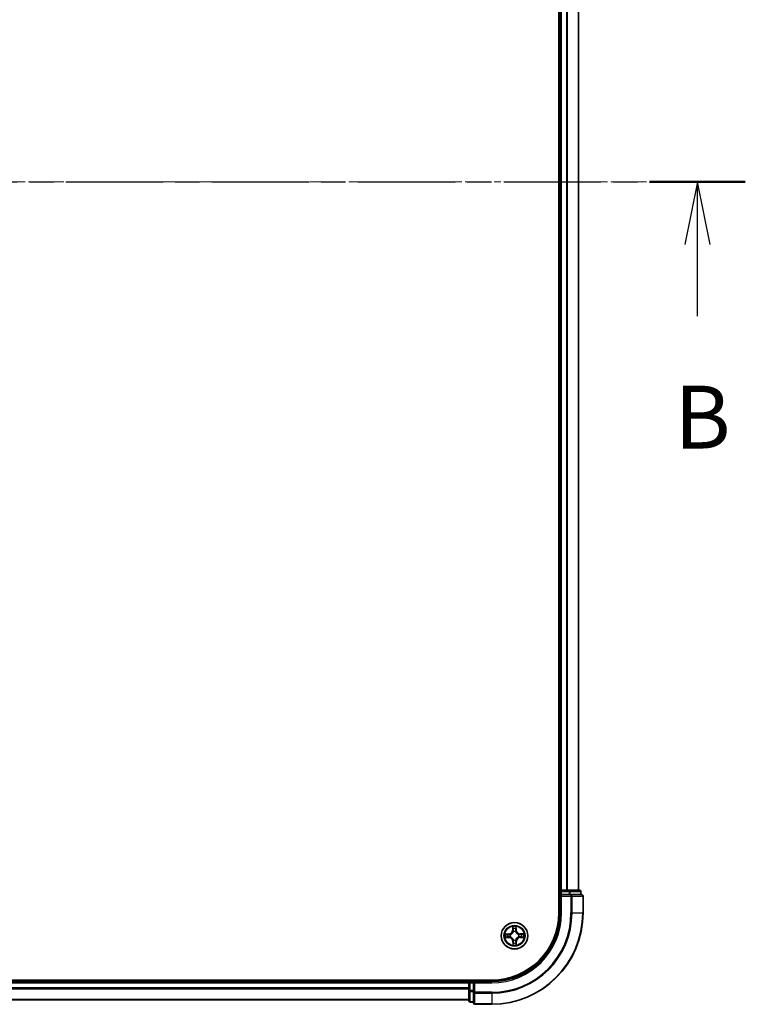
# Model space of a CAD drawing. Units: millimetres. Extents: x 0 to 7674, y 0 to 1546.
# Drawn here: x 1133 to 1292, y 771 to 987 of the extents above; entities that cross this region are included whole.
import ezdxf

# ---------------------------------------------------------------- set-up
doc = ezdxf.new("R2010")
doc.units = ezdxf.units.MM
doc.linetypes.add('CHAIN', pattern=[0.3543, 0.2362, -0.0295, 0.0591, -0.0295])
doc.layers.add('Centerline (ISO)', color=7, linetype='Continuous', lineweight=18, true_color=0x80ffff)
for name, color, linetype, lineweight in [('Section Line (ISO)', 7, 'CHAIN', 25), ('Visible (ISO)', 7, 'Continuous', 35), ('Visible Narrow (ISO)', 7, 'Continuous', 25)]:
    doc.layers.add(name, color=color, linetype=linetype, lineweight=lineweight)
doc.styles.add('Note Text (TK)', font='MS PGothic.ttf')

# ---------------------------------------------------------------- blocks, each defined once
blk = doc.blocks.new('2dTransSection58')
at = {"layer": 'Section Line (ISO)', "linetype": 'CHAIN', "ltscale": 16.394417}
blk.add_line((121.137, 180.946), (212.074, 180.946), dxfattribs=at)
at = {"layer": 'Section Line (ISO)', "linetype": 'Continuous', "lineweight": 50}
blk.add_line((208.265, 180.946), (212.074, 180.946), dxfattribs=at)
at = {"layer": 'Section Line (ISO)', "linetype": 'Continuous'}
for p, q in [((210.17, 180.946), (209.67, 178.446)), ((210.17, 178.446), (210.17, 180.946)), ((210.67, 178.446), (210.17, 180.946)), ((210.17, 175.596), (210.17, 178.446))]:
    blk.add_line(p, q, dxfattribs=at)
at = {"layer": 'Section Line (ISO)', "insert": (209.25, 169.552), "char_height": 2.5, "attachment_point": 7, "style": 'Note Text (TK)'}
blk.add_mtext('B', dxfattribs=at)

msp = doc.modelspace()

# ---------------------------------------------------------------- linework, layer by layer
at = {"layer": 'Centerline (ISO)', "linetype": 'CHAIN', "ltscale": 23.990969}
msp.add_line((1279.00406, 951.20407), (806.33094, 951.20407), dxfattribs=at)
at = {"layer": 'Visible (ISO)'}
for p, q in [((1251.33534, 1111.20407), (1251.33534, 791.20407)), ((1251.63534, 1106.20407), (1251.63534, 796.20407)), ((1255.63534, 796.20407), (1255.63534, 1106.20407)), ((1251.63534, 796.20407), (1251.33534, 796.20407)), ((1251.93534, 796.20407), (1251.63534, 796.20407)), ((1251.63534, 795.90407), (1251.63534, 795.20407)), ((1251.63534, 795.20407), (1251.63534, 791.20407)), ((1251.63534, 795.20407), (1251.93534, 794.90407)), ((1251.93534, 795.20407), (1251.63534, 795.20407)), ((1252.99483, 796.20407), (1251.93534, 796.20407)), ((1251.93534, 795.20407), (1253.59397, 795.20407)), ((1253.21843, 796.20407), (1252.99483, 796.20407)), ((1253.59397, 796.20407), (1253.21843, 796.20407)), ((1255.83534, 796.20407), (1253.59397, 796.20407)), ((1253.99483, 795.20407), (1253.59397, 795.20407)), ((1256.33534, 795.20407), (1253.99483, 795.20407)), ((1256.13534, 795.20407), (1256.13534, 795.90407)), ((1256.63534, 791.20407), (1256.63534, 794.90407)), ((1236.63534, 776.50407), (846.63534, 776.50407)), ((1231.63534, 776.20407), (851.63534, 776.20407)), ((1231.63534, 776.50407), (1231.63534, 776.20407)), ((1231.63534, 776.20407), (1231.63534, 775.90407)), ((1231.63534, 775.90407), (1231.63534, 774.84458)), ((1232.63534, 776.20407), (1231.93534, 776.20407)), ((1232.93534, 775.90407), (1232.63534, 776.20407)), ((1236.63534, 776.20407), (1232.63534, 776.20407)), ((1232.63534, 776.20407), (1232.63534, 775.90407)), ((1232.63534, 774.24544), (1232.63534, 775.90407)), ((1231.63534, 774.84458), (1231.63534, 774.62098)), ((1231.63534, 774.62098), (1231.63534, 774.24544)), ((1231.63534, 774.24544), (1231.63534, 772.00407)), ((1232.63534, 774.24544), (1232.63534, 773.84458)), ((1232.63534, 773.84458), (1232.63534, 771.50407)), ((851.63534, 772.20407), (1231.63534, 772.20407)), ((1231.93534, 771.70407), (1232.63534, 771.70407)), ((1232.93534, 771.20407), (1236.63534, 771.20407))]:
    msp.add_line(p, q, dxfattribs=at)
msp.add_circle((1241.63534, 786.20407), 2.9, dxfattribs=at)
for centre, radius, start, end in [((1251.93534, 795.90407), 0.3, 90, 180), ((1255.83534, 795.90407), 0.3, 0, 90), ((1256.33534, 794.90407), 0.3, 0, 90), ((1236.63534, 791.20407), 15, 270, 0), ((1236.63534, 791.20407), 20, 270, 0), ((1236.63534, 791.20407), 14.7, 270, 0), ((1231.93534, 775.90407), 0.3, 90, 180), ((1231.93534, 772.00407), 0.3, 180, 270), ((1232.93534, 771.50407), 0.3, 180, 270)]:
    msp.add_arc(centre, radius, start, end, dxfattribs=at)
at = {"layer": 'Visible Narrow (ISO)'}
for p, q in [((1251.93534, 796.20407), (1251.93534, 1106.20407)), ((1252.99483, 1106.20407), (1252.99483, 796.20407)), ((1253.22529, 796.20407), (1253.22529, 1106.20407)), ((1255.56581, 1106.20407), (1255.56581, 796.20407)), ((1251.33534, 795.90407), (1251.63534, 795.90407)), ((1251.93534, 795.90407), (1251.63534, 795.90407)), ((1251.93534, 796.20407), (1251.93534, 795.90407)), ((1251.93534, 795.90407), (1253.59397, 795.90407)), ((1251.93534, 795.20407), (1251.93534, 795.90407)), ((1253.59397, 796.20407), (1253.59397, 795.90407)), ((1253.82444, 795.90407), (1253.59397, 795.90407)), ((1253.59397, 795.90407), (1253.59397, 795.20407)), ((1253.82444, 795.90407), (1256.06581, 795.90407)), ((1253.82444, 795.20407), (1253.82444, 795.90407)), ((1253.99483, 795.20407), (1253.99483, 794.90407)), ((1256.13534, 795.90407), (1256.06581, 795.90407)), ((1256.06581, 795.90407), (1256.06581, 795.20407)), ((1251.93534, 791.20407), (1251.93534, 794.90407)), ((1251.93534, 794.90407), (1253.99483, 794.90407)), ((1254.22529, 794.90407), (1253.99483, 794.90407)), ((1253.99483, 794.90407), (1253.99483, 791.20407)), ((1254.22529, 794.90407), (1256.56581, 794.90407)), ((1254.22529, 791.20407), (1254.22529, 794.90407)), ((1256.63534, 794.90407), (1256.56581, 794.90407)), ((1256.56581, 794.90407), (1256.56581, 791.20407)), ((1251.93534, 791.20407), (1251.63534, 791.20407)), ((1254.22529, 791.20407), (1253.99483, 791.20407)), ((1254.22529, 791.20407), (1256.56581, 791.20407)), ((1256.56581, 791.20407), (1256.63534, 791.20407)), ((1240.38754, 786.59369), (1239.60822, 786.57104)), ((1239.89906, 786.52966), (1240.38899, 786.5439)), ((1240.38899, 786.5439), (1240.38754, 786.59369)), ((1240.38899, 786.5439), (1240.3911, 786.47128)), ((1241.22147, 788.22213), (1241.2169, 787.4425)), ((1241.26671, 787.44221), (1241.2169, 787.4425)), ((1241.26671, 787.44221), (1241.26958, 787.93233)), ((1241.26671, 787.44221), (1241.33935, 787.44179)), ((1241.38363, 787.11751), (1241.37797, 787.13806)), ((1241.87099, 787.14377), (1241.8658, 787.1231)), ((1241.97516, 787.45042), (1241.90255, 787.44831)), ((1241.96093, 787.94035), (1241.97516, 787.45042)), ((1241.97516, 787.45042), (1242.02495, 787.45187)), ((1242.02495, 787.45187), (1242.00231, 788.23119)), ((1242.87348, 786.5727), (1242.87305, 786.50006)), ((1242.87348, 786.5727), (1242.87377, 786.62251)), ((1242.87348, 786.5727), (1243.3636, 786.56983)), ((1243.6534, 786.61794), (1242.87377, 786.62251)), ((1239.61728, 785.7902), (1240.39691, 785.78564)), ((1240.3972, 785.83544), (1239.90708, 785.83832)), ((1240.3972, 785.83544), (1240.39691, 785.78564)), ((1240.3972, 785.83544), (1240.39763, 785.90809)), ((1240.69564, 786.43972), (1240.71631, 786.43454)), ((1240.7219, 785.95236), (1240.70135, 785.9467)), ((1241.29551, 784.95772), (1241.24573, 784.95627)), ((1241.24573, 784.95627), (1241.26837, 784.17696)), ((1241.29551, 784.95772), (1241.36813, 784.95983)), ((1241.30975, 784.4678), (1241.29551, 784.95772)), ((1241.39969, 785.26437), (1241.40488, 785.28504)), ((1241.88705, 785.29063), (1241.89271, 785.27009)), ((1242.00397, 784.96593), (1241.93133, 784.96636)), ((1242.00397, 784.96593), (1242.0011, 784.47581)), ((1242.00397, 784.96593), (1242.05378, 784.96564)), ((1242.04921, 784.18601), (1242.05378, 784.96564)), ((1242.54878, 786.45578), (1242.56933, 786.46144)), ((1242.57504, 785.96842), (1242.55437, 785.97361)), ((1242.88169, 785.86425), (1242.87958, 785.93686)), ((1243.37162, 785.87848), (1242.88169, 785.86425)), ((1242.88169, 785.86425), (1242.88314, 785.81446)), ((1242.88314, 785.81446), (1243.66245, 785.8371)), ((851.63534, 775.90407), (1231.63534, 775.90407)), ((1231.93534, 775.90407), (1231.63534, 775.90407)), ((1231.93534, 776.20407), (1231.93534, 776.50407)), ((1231.93534, 776.20407), (1231.93534, 775.90407)), ((1231.93534, 774.24544), (1231.93534, 775.90407)), ((1231.93534, 775.90407), (1232.63534, 775.90407)), ((1232.93534, 775.90407), (1236.63534, 775.90407)), ((1232.93534, 773.84458), (1232.93534, 775.90407)), ((1236.63534, 775.90407), (1236.63534, 776.20407)), ((1231.63534, 774.84458), (851.63534, 774.84458)), ((851.63534, 774.61412), (1231.63534, 774.61412)), ((1231.93534, 774.24544), (1231.63534, 774.24544)), ((1231.93534, 774.24544), (1231.93534, 774.01497)), ((1232.63534, 774.24544), (1231.93534, 774.24544)), ((1231.93534, 771.77361), (1231.93534, 774.01497)), ((1231.93534, 774.01497), (1232.63534, 774.01497)), ((1232.93534, 773.84458), (1232.63534, 773.84458)), ((1232.93534, 773.84458), (1232.93534, 773.61412)), ((1236.63534, 773.84458), (1232.93534, 773.84458)), ((1232.93534, 771.27361), (1232.93534, 773.61412)), ((1232.93534, 773.61412), (1236.63534, 773.61412)), ((1236.63534, 773.61412), (1236.63534, 773.84458)), ((1236.63534, 773.61412), (1236.63534, 771.27361)), ((1231.63534, 772.27361), (851.63534, 772.27361)), ((1231.93534, 771.77361), (1231.93534, 771.70407)), ((1232.63534, 771.77361), (1231.93534, 771.77361)), ((1232.93534, 771.27361), (1232.93534, 771.20407)), ((1236.63534, 771.27361), (1232.93534, 771.27361)), ((1236.63534, 771.27361), (1236.63534, 771.20407))]:
    msp.add_line(p, q, dxfattribs=at)
for radius in [2.86769, 2.30915, 2.14146]:
    msp.add_circle((1241.63534, 786.20407), radius, dxfattribs=at)
for centre, radius, start, end in [((1236.63534, 791.20407), 15.3, 270, 0), ((1236.63534, 791.20407), 17.35949, 270, 0), ((1236.63534, 791.20407), 17.58995, 270, 0), ((1236.63534, 791.20407), 19.93047, 270, 0), ((1241.63534, 786.20407), 2.06006, 169.7387974, 191.589634), ((1241.63534, 786.20407), 1.61218, 170.3566949, 190.9717366), ((1240.36273, 787.44751), 0.85418, 271.6642157, 359.6642157), ((1240.36273, 787.44751), 0.90399, 271.6642157, 359.6642157), ((1241.63534, 786.20407), 2.06006, 79.7387974, 101.589634), ((1241.63534, 786.20407), 1.61218, 80.3566949, 100.9717366), ((1241.63534, 786.20407), 0.9688, 75.9222598, 105.4061717), ((1241.63534, 786.20407), 0.94748, 75.9222598, 105.4061717), ((1242.87878, 787.47668), 0.90399, 181.6642157, 269.6642157), ((1242.87878, 787.47668), 0.85418, 181.6642157, 269.6642157), ((1241.63534, 786.20407), 1.61218, 350.3566949, 10.9717366), ((1241.63534, 786.20407), 2.06006, 349.7387974, 11.589634), ((1240.3919, 784.93147), 0.85418, 1.6642157, 89.6642157), ((1240.3919, 784.93147), 0.90399, 1.6642157, 89.6642157), ((1241.63534, 786.20407), 0.9688, 165.9222598, 195.4061717), ((1241.63534, 786.20407), 0.94748, 165.9222598, 195.4061717), ((1241.63534, 786.20407), 1.61218, 260.3566949, 280.9717366), ((1241.63534, 786.20407), 0.9688, 255.9222598, 285.4061717), ((1241.63534, 786.20407), 0.94748, 255.9222598, 285.4061717), ((1242.90795, 784.96064), 0.90399, 91.6642157, 179.6642157), ((1242.90795, 784.96064), 0.85418, 91.6642157, 179.6642157), ((1241.63534, 786.20407), 0.94748, 345.9222598, 15.4061717), ((1241.63534, 786.20407), 0.9688, 345.9222598, 15.4061717), ((1241.63534, 786.20407), 2.06006, 259.7387974, 281.589634)]:
    msp.add_arc(centre, radius, start, end, dxfattribs=at)
for centre, major_axis, ratio, start_param, end_param in [((1253.59397, 795.90407), (0, 0.3), 0.76822128, 4.71238898, 6.283185307), ((1253.99483, 794.90407), (0, 0.3), 0.76822128, 4.71238898, 6.283185307), ((1255.83534, 795.90407), (0, 0.3), 0.76822128, 4.71238898, 6.283185307), ((1256.33534, 794.90407), (0, 0.3), 0.76822128, 4.71238898, 6.283185307), ((1239.90051, 786.47987), (0.00142, 0.04998), 0.548506655, 0.104424734, 1.499606902), ((1240.0901, 786.46663), (0.00738, 0.04945), 0.895740182, 0.197319494, 1.552742616), ((1240.39254, 786.4215), (0.00738, 0.04945), 0.895720538, 0.197301699, 1.54834765), ((1240.73908, 786.42883), (-0.00962, 0.04907), 0.876846413, 0.18229136, 1.179902186), ((1240.73908, 786.42883), (-0.01547, 0.04755), 0.410701227, 0.095735791, 1.318687473), ((1241.31939, 787.93204), (-0.04993, -0.00258), 0.548506655, 4.783578405, 6.178760573), ((1241.33703, 787.74281), (-0.04927, -0.00853), 0.895740182, 4.730442692, 6.085865813), ((1241.38916, 787.44149), (-0.04927, -0.00852), 0.895720538, 4.734837657, 6.085883608), ((1241.38987, 787.09488), (-0.04928, 0.00848), 0.876846415, 5.103283132, 6.100893958), ((1241.38987, 787.09488), (-0.04789, 0.01436), 0.410701226, 4.964497834, 6.187449516), ((1241.85276, 787.44687), (0.04945, -0.00738), 0.895720538, 0.197301699, 1.54834765), ((1241.86009, 787.10033), (0.04755, 0.01547), 0.410701227, 0.095735791, 1.318687473), ((1241.86009, 787.10033), (0.04907, 0.00962), 0.876846413, 0.18229136, 1.179902186), ((1241.8979, 787.74931), (0.04945, -0.00738), 0.895740182, 0.197319494, 1.552742616), ((1241.91114, 787.9389), (0.04998, -0.00142), 0.548506655, 0.104424734, 1.499606902), ((1242.52615, 786.44954), (0.00848, 0.04928), 0.876846415, 5.103283132, 6.100893958), ((1242.52615, 786.44954), (0.01436, 0.04789), 0.410701226, 4.964497834, 6.187449516), ((1242.87276, 786.45025), (-0.00852, 0.04927), 0.895720538, 4.734837657, 6.085883608), ((1243.17408, 786.50238), (-0.00853, 0.04927), 0.895740182, 4.730442692, 6.085865813), ((1243.36331, 786.52002), (-0.00258, 0.04993), 0.548506655, 4.783578405, 6.178760573), ((1239.90737, 785.88813), (0.00258, -0.04993), 0.548506655, 4.783578405, 6.178760573), ((1240.0966, 785.90576), (0.00853, -0.04927), 0.895740182, 4.730442692, 6.085865813), ((1240.39792, 785.9579), (0.00852, -0.04927), 0.895720538, 4.734837657, 6.085883608), ((1240.74453, 785.9586), (-0.00848, -0.04928), 0.876846415, 5.103283132, 6.100893958), ((1240.74453, 785.9586), (-0.01436, -0.04789), 0.410701226, 4.964497834, 6.187449516), ((1241.35954, 784.46924), (-0.04998, 0.00142), 0.548506655, 0.104424734, 1.499606902), ((1241.37278, 784.65883), (-0.04945, 0.00738), 0.895740182, 0.197319494, 1.552742616), ((1241.41058, 785.30781), (-0.04907, -0.00962), 0.876846413, 0.18229136, 1.179902186), ((1241.41058, 785.30781), (-0.04755, -0.01547), 0.410701227, 0.095735791, 1.318687473), ((1241.41792, 784.96128), (-0.04945, 0.00738), 0.895720538, 0.197301699, 1.54834765), ((1241.88081, 785.31326), (0.04789, -0.01436), 0.410701226, 4.964497834, 6.187449516), ((1241.88152, 784.96665), (0.04927, 0.00852), 0.895720538, 4.734837657, 6.085883608), ((1241.88081, 785.31326), (0.04928, -0.00848), 0.876846415, 5.103283132, 6.100893958), ((1241.93365, 784.66534), (0.04927, 0.00853), 0.895740182, 4.730442692, 6.085865813), ((1241.95129, 784.4761), (0.04993, 0.00258), 0.548506655, 4.783578405, 6.178760573), ((1242.5316, 785.97932), (0.01547, -0.04755), 0.410701227, 0.095735791, 1.318687473), ((1242.5316, 785.97932), (0.00962, -0.04907), 0.876846413, 0.18229136, 1.179902186), ((1242.87814, 785.98665), (-0.00738, -0.04945), 0.895720538, 0.197301699, 1.54834765), ((1243.18058, 785.94151), (-0.00738, -0.04945), 0.895740182, 0.197319494, 1.552742616), ((1243.37017, 785.92827), (-0.00142, -0.04998), 0.548506655, 0.104424734, 1.499606902), ((1231.93534, 774.24544), (-0.3, 0), 0.76822128, 0, 1.570796327), ((1232.93534, 773.84458), (-0.3, 0), 0.76822128, 0, 1.570796327), ((1231.93534, 772.00407), (-0.3, 0), 0.76822128, 0, 1.570796327), ((1232.93534, 771.50407), (-0.3, 0), 0.76822128, 0, 1.570796327)]:
    msp.add_ellipse(centre, major_axis=major_axis, ratio=ratio, start_param=start_param, end_param=end_param, dxfattribs=at)
for points, knots in [([(1239.89906, 786.52966), (1239.87566, 786.52966), (1239.85124, 786.53133), (1239.78674, 786.5382), (1239.74624, 786.54483), (1239.67284, 786.55823), (1239.64037, 786.56467), (1239.60822, 786.57104)], [-0.03205597372, -0.03205597372, -0.03205597372, -0.03205597372, -0.02365018994, -0.02365018994, -0.0102009359, -0.0102009359, 0.00033832945, 0.00033832945, 0.00033832945, 0.00033832945]), ([(1239.60822, 786.57104), (1239.63752, 786.55792), (1239.6671, 786.54463), (1239.73398, 786.51681), (1239.77088, 786.50292), (1239.82967, 786.4882), (1239.85193, 786.48449), (1239.87327, 786.48421)], [-0.00033832945, -0.00033832945, -0.00033832945, -0.00033832945, 0.0102009359, 0.0102009359, 0.02365018994, 0.02365018994, 0.03205597372, 0.03205597372, 0.03205597372, 0.03205597372]), ([(1239.87327, 786.48421), (1239.90982, 786.48372), (1239.94321, 786.48264), (1240.00161, 786.47928), (1240.0265, 786.47698), (1240.04594, 786.47413)], [-0.02898284593, -0.02898284593, -0.02898284593, -0.02898284593, -0.01458506341, -0.01458506341, 0, 0, 0, 0]), ([(1240.08865, 786.51642), (1240.06728, 786.51961), (1240.03994, 786.52237), (1239.97582, 786.52682), (1239.93918, 786.52852), (1239.89906, 786.52966)], [0, 0, 0, 0, 0.01458506341, 0.01458506341, 0.02898284593, 0.02898284593, 0.02898284593, 0.02898284593]), ([(1240.04594, 786.47413), (1240.09635, 786.46664), (1240.14677, 786.45915), (1240.24759, 786.44418), (1240.29801, 786.43669), (1240.34842, 786.42921)], [-0.06877985423, -0.06877985423, -0.06877985423, -0.06877985423, -0.03438992711, -0.03438992711, 0, 0, 0, 0]), ([(1240.3911, 786.47128), (1240.34069, 786.47881), (1240.29028, 786.48633), (1240.18946, 786.50137), (1240.13906, 786.5089), (1240.08865, 786.51642)], [0, 0, 0, 0, 0.03438992711, 0.03438992711, 0.06877985423, 0.06877985423, 0.06877985423, 0.06877985423]), ([(1240.72182, 786.47555), (1240.68068, 786.46781), (1240.64044, 786.46306), (1240.52935, 786.45667), (1240.45962, 786.46044), (1240.3911, 786.47128)], [0.02177589412, 0.02177589412, 0.02177589412, 0.02177589412, 0.04912062725, 0.04912062725, 0.09824125451, 0.09824125451, 0.09824125451, 0.09824125451]), ([(1240.71631, 786.43454), (1240.73214, 786.43989), (1240.74793, 786.44565), (1240.84351, 786.48329), (1240.92213, 786.52589), (1241.04376, 786.61517), (1241.08898, 786.65435), (1241.13075, 786.6971), (1241.17251, 786.73984), (1241.21064, 786.78596), (1241.29708, 786.90963), (1241.33784, 786.98922), (1241.37325, 787.08564), (1241.37865, 787.10156), (1241.38363, 787.11751)], [-0.1748660129, -0.1748660129, -0.1748660129, -0.1748660129, -0.1694049504, -0.1694049504, -0.1416740768, -0.1416740768, -0.1243422808, -0.1243422808, -0.1243422808, -0.1070104848, -0.1070104848, -0.0792796113, -0.0792796113, -0.0738185488, -0.0738185488, -0.0738185488, -0.0738185488]), ([(1241.34276, 787.11105), (1241.33824, 787.09588), (1241.33334, 787.08075), (1241.30118, 786.98913), (1241.26418, 786.91374), (1241.18533, 786.79783), (1241.15045, 786.75495), (1241.11191, 786.7155), (1241.07337, 786.67606), (1241.0313, 786.64019), (1240.91726, 786.55868), (1240.84275, 786.51994), (1240.7519, 786.48567), (1240.73688, 786.48042), (1240.72182, 786.47555)], [0.0738185488, 0.0738185488, 0.0738185488, 0.0738185488, 0.0792796113, 0.0792796113, 0.1070104848, 0.1070104848, 0.1243422808, 0.1243422808, 0.1243422808, 0.1416740768, 0.1416740768, 0.1694049504, 0.1694049504, 0.1748660128, 0.1748660128, 0.1748660128, 0.1748660128]), ([(1241.31443, 787.95918), (1241.31388, 787.97423), (1241.3116, 787.9897), (1241.30262, 788.03054), (1241.29416, 788.05607), (1241.27549, 788.10453), (1241.26556, 788.12746), (1241.24423, 788.17438), (1241.2328, 788.19835), (1241.22147, 788.22213)], [0, 0, 0, 0, 0.00593403848, 0.00593403848, 0.01542850005, 0.01542850005, 0.02374498793, 0.02374498793, 0.03239430317, 0.03239430317, 0.03239430317, 0.03239430317]), ([(1241.22147, 788.22213), (1241.22731, 788.19588), (1241.2332, 788.16942), (1241.24417, 788.11764), (1241.24928, 788.09234), (1241.25889, 788.0389), (1241.26325, 788.01077), (1241.26798, 787.96584), (1241.26921, 787.94885), (1241.26958, 787.93233)], [-0.03239430317, -0.03239430317, -0.03239430317, -0.03239430317, -0.02374498793, -0.02374498793, -0.01542850005, -0.01542850005, -0.00593403848, -0.00593403848, 0, 0, 0, 0]), ([(1241.26958, 787.93233), (1241.27167, 787.892), (1241.27423, 787.85519), (1241.28018, 787.79131), (1241.28356, 787.76426), (1241.28722, 787.7431)], [0, 0, 0, 0, 0.01449142296, 0.01449142296, 0.02898284593, 0.02898284593, 0.02898284593, 0.02898284593]), ([(1241.28722, 787.7431), (1241.29591, 787.69288), (1241.3046, 787.64267), (1241.32198, 787.54223), (1241.33066, 787.49201), (1241.33935, 787.44179)], [0, 0, 0, 0, 0.03438992711, 0.03438992711, 0.06877985423, 0.06877985423, 0.06877985423, 0.06877985423]), ([(1241.3285, 787.78678), (1241.32522, 787.80603), (1241.32237, 787.83066), (1241.31765, 787.88886), (1241.31578, 787.92241), (1241.31443, 787.95918)], [-0.02898284593, -0.02898284593, -0.02898284593, -0.02898284593, -0.01449142296, -0.01449142296, 0, 0, 0, 0]), ([(1241.38042, 787.48542), (1241.37178, 787.53565), (1241.36313, 787.58588), (1241.34582, 787.68633), (1241.33716, 787.73656), (1241.3285, 787.78678)], [-0.06877985423, -0.06877985423, -0.06877985423, -0.06877985423, -0.03438992711, -0.03438992711, 0, 0, 0, 0]), ([(1241.33935, 787.44179), (1241.35178, 787.37353), (1241.35717, 787.3039), (1241.35335, 787.1927), (1241.34954, 787.15236), (1241.34276, 787.11105)], [0, 0, 0, 0, 0.04912062725, 0.04912062725, 0.07646536039, 0.07646536039, 0.07646536039, 0.07646536039]), ([(1241.37797, 787.13806), (1241.38627, 787.18148), (1241.39121, 787.22383), (1241.39746, 787.34058), (1241.39277, 787.41368), (1241.38042, 787.48542)], [-0.07646536035, -0.07646536035, -0.07646536035, -0.07646536035, -0.04912062725, -0.04912062725, 0, 0, 0, 0]), ([(1241.86048, 787.49099), (1241.8498, 787.41897), (1241.84681, 787.34579), (1241.85576, 787.22922), (1241.86168, 787.18699), (1241.87099, 787.14377)], [-0.09824125451, -0.09824125451, -0.09824125451, -0.09824125451, -0.04912062725, -0.04912062725, -0.02177589412, -0.02177589412, -0.02177589412, -0.02177589412]), ([(1241.9054, 787.79347), (1241.89791, 787.74306), (1241.89042, 787.69265), (1241.87544, 787.59182), (1241.86796, 787.5414), (1241.86048, 787.49099)], [-0.06877985423, -0.06877985423, -0.06877985423, -0.06877985423, -0.03438992711, -0.03438992711, 0, 0, 0, 0]), ([(1241.8658, 787.1231), (1241.87115, 787.10727), (1241.87692, 787.09148), (1241.91456, 786.9959), (1241.95715, 786.91728), (1242.04643, 786.79565), (1242.08562, 786.75043), (1242.12836, 786.70866), (1242.17111, 786.6669), (1242.21723, 786.62877), (1242.3409, 786.54234), (1242.42048, 786.50157), (1242.51691, 786.46616), (1242.53283, 786.46076), (1242.54878, 786.45578)], [-0.1748660129, -0.1748660129, -0.1748660129, -0.1748660129, -0.1694049504, -0.1694049504, -0.1416740768, -0.1416740768, -0.1243422808, -0.1243422808, -0.1243422808, -0.1070104848, -0.1070104848, -0.0792796113, -0.0792796113, -0.0738185488, -0.0738185488, -0.0738185488, -0.0738185488]), ([(1241.90682, 787.11759), (1241.89907, 787.15873), (1241.89433, 787.19897), (1241.88793, 787.31006), (1241.89171, 787.37979), (1241.90255, 787.44831)], [0.02177589412, 0.02177589412, 0.02177589412, 0.02177589412, 0.04912062725, 0.04912062725, 0.09824125451, 0.09824125451, 0.09824125451, 0.09824125451]), ([(1241.90255, 787.44831), (1241.91007, 787.49872), (1241.9176, 787.54913), (1241.93264, 787.64995), (1241.94016, 787.70035), (1241.94769, 787.75076)], [0, 0, 0, 0, 0.03438992711, 0.03438992711, 0.06877985423, 0.06877985423, 0.06877985423, 0.06877985423]), ([(1241.91547, 787.96615), (1241.91498, 787.92959), (1241.9139, 787.8962), (1241.91055, 787.8378), (1241.90825, 787.81291), (1241.9054, 787.79347)], [-0.02898284593, -0.02898284593, -0.02898284593, -0.02898284593, -0.01458506341, -0.01458506341, 0, 0, 0, 0]), ([(1242.54232, 786.49666), (1242.52715, 786.50117), (1242.51202, 786.50607), (1242.4204, 786.53823), (1242.34501, 786.57524), (1242.2291, 786.65408), (1242.18621, 786.68896), (1242.14677, 786.7275), (1242.10732, 786.76604), (1242.07146, 786.80811), (1241.98995, 786.92215), (1241.95121, 786.99666), (1241.91693, 787.08751), (1241.91168, 787.10253), (1241.90682, 787.11759)], [0.0738185488, 0.0738185488, 0.0738185488, 0.0738185488, 0.0792796113, 0.0792796113, 0.1070104848, 0.1070104848, 0.1243422808, 0.1243422808, 0.1243422808, 0.1416740768, 0.1416740768, 0.1694049504, 0.1694049504, 0.1748660128, 0.1748660128, 0.1748660128, 0.1748660128]), ([(1242.00231, 788.23119), (1241.98918, 788.2019), (1241.9759, 788.17231), (1241.94808, 788.10543), (1241.93419, 788.06854), (1241.91947, 788.00974), (1241.91576, 787.98749), (1241.91547, 787.96615)], [-0.00033832945, -0.00033832945, -0.00033832945, -0.00033832945, 0.0102009359, 0.0102009359, 0.02365018994, 0.02365018994, 0.03205597372, 0.03205597372, 0.03205597372, 0.03205597372]), ([(1241.94769, 787.75076), (1241.95088, 787.77213), (1241.95364, 787.79947), (1241.95809, 787.86359), (1241.95979, 787.90024), (1241.96093, 787.94035)], [0, 0, 0, 0, 0.01458506341, 0.01458506341, 0.02898284593, 0.02898284593, 0.02898284593, 0.02898284593]), ([(1241.96093, 787.94035), (1241.96092, 787.96375), (1241.96259, 787.98817), (1241.96946, 788.05268), (1241.9761, 788.09317), (1241.9895, 788.16657), (1241.99593, 788.19904), (1242.00231, 788.23119)], [-0.03205597372, -0.03205597372, -0.03205597372, -0.03205597372, -0.02365018994, -0.02365018994, -0.0102009359, -0.0102009359, 0.00033832945, 0.00033832945, 0.00033832945, 0.00033832945]), ([(1242.87305, 786.50006), (1242.8048, 786.48763), (1242.73517, 786.48224), (1242.62396, 786.48606), (1242.58362, 786.48987), (1242.54232, 786.49666)], [0, 0, 0, 0, 0.04912062725, 0.04912062725, 0.07646536039, 0.07646536039, 0.07646536039, 0.07646536039]), ([(1243.17437, 786.55219), (1243.12415, 786.5435), (1243.07393, 786.53482), (1242.97349, 786.51744), (1242.92327, 786.50875), (1242.87305, 786.50006)], [0, 0, 0, 0, 0.03438992711, 0.03438992711, 0.06877985423, 0.06877985423, 0.06877985423, 0.06877985423]), ([(1242.91669, 786.45899), (1242.96692, 786.46763), (1243.01715, 786.47628), (1243.1176, 786.49359), (1243.16782, 786.50225), (1243.21805, 786.51091)], [-0.06877985423, -0.06877985423, -0.06877985423, -0.06877985423, -0.03438992711, -0.03438992711, 0, 0, 0, 0]), ([(1243.3636, 786.56983), (1243.32326, 786.56775), (1243.28645, 786.56518), (1243.22258, 786.55923), (1243.19553, 786.55586), (1243.17437, 786.55219)], [0, 0, 0, 0, 0.01449142296, 0.01449142296, 0.02898284593, 0.02898284593, 0.02898284593, 0.02898284593]), ([(1243.21805, 786.51091), (1243.23729, 786.51419), (1243.26193, 786.51704), (1243.32012, 786.52177), (1243.35368, 786.52363), (1243.39044, 786.52498)], [-0.02898284593, -0.02898284593, -0.02898284593, -0.02898284593, -0.01449142296, -0.01449142296, 0, 0, 0, 0]), ([(1243.6534, 786.61794), (1243.62715, 786.6121), (1243.60068, 786.60621), (1243.5489, 786.59524), (1243.52361, 786.59014), (1243.47016, 786.58052), (1243.44204, 786.57616), (1243.39711, 786.57144), (1243.38011, 786.57021), (1243.3636, 786.56983)], [-0.03239430317, -0.03239430317, -0.03239430317, -0.03239430317, -0.02374498793, -0.02374498793, -0.01542850005, -0.01542850005, -0.00593403848, -0.00593403848, 0, 0, 0, 0]), ([(1243.39044, 786.52498), (1243.4055, 786.52553), (1243.42097, 786.52781), (1243.46181, 786.5368), (1243.48733, 786.54525), (1243.5358, 786.56392), (1243.55873, 786.57385), (1243.60565, 786.59518), (1243.62962, 786.60661), (1243.6534, 786.61794)], [0, 0, 0, 0, 0.00593403848, 0.00593403848, 0.01542850005, 0.01542850005, 0.02374498793, 0.02374498793, 0.03239430317, 0.03239430317, 0.03239430317, 0.03239430317]), ([(1239.88023, 785.88316), (1239.86518, 785.88261), (1239.84971, 785.88034), (1239.80887, 785.87135), (1239.78334, 785.8629), (1239.73488, 785.84423), (1239.71195, 785.83429), (1239.66503, 785.81297), (1239.64106, 785.80153), (1239.61728, 785.7902)], [0, 0, 0, 0, 0.00593403848, 0.00593403848, 0.01542850005, 0.01542850005, 0.02374498793, 0.02374498793, 0.03239430317, 0.03239430317, 0.03239430317, 0.03239430317]), ([(1239.61728, 785.7902), (1239.64353, 785.79605), (1239.66999, 785.80193), (1239.72177, 785.8129), (1239.74707, 785.81801), (1239.80052, 785.82762), (1239.82864, 785.83198), (1239.87357, 785.83671), (1239.89056, 785.83794), (1239.90708, 785.83832)], [-0.03239430317, -0.03239430317, -0.03239430317, -0.03239430317, -0.02374498793, -0.02374498793, -0.01542850005, -0.01542850005, -0.00593403848, -0.00593403848, 0, 0, 0, 0]), ([(1240.05263, 785.89724), (1240.03339, 785.89396), (1240.00875, 785.8911), (1239.95055, 785.88638), (1239.917, 785.88451), (1239.88023, 785.88316)], [-0.02898284593, -0.02898284593, -0.02898284593, -0.02898284593, -0.01449142296, -0.01449142296, 0, 0, 0, 0]), ([(1239.90708, 785.83832), (1239.94741, 785.8404), (1239.98422, 785.84297), (1240.0481, 785.84891), (1240.07515, 785.85229), (1240.09631, 785.85595)], [0, 0, 0, 0, 0.01449142296, 0.01449142296, 0.02898284593, 0.02898284593, 0.02898284593, 0.02898284593]), ([(1240.35399, 785.94916), (1240.30376, 785.94051), (1240.25353, 785.93186), (1240.15308, 785.91455), (1240.10286, 785.9059), (1240.05263, 785.89724)], [-0.06877985423, -0.06877985423, -0.06877985423, -0.06877985423, -0.03438992711, -0.03438992711, 0, 0, 0, 0]), ([(1240.09631, 785.85595), (1240.14653, 785.86464), (1240.19675, 785.87333), (1240.29718, 785.89071), (1240.3474, 785.8994), (1240.39763, 785.90809)], [0, 0, 0, 0, 0.03438992711, 0.03438992711, 0.06877985423, 0.06877985423, 0.06877985423, 0.06877985423]), ([(1240.34842, 786.42921), (1240.42044, 786.41853), (1240.49362, 786.41554), (1240.61019, 786.42449), (1240.65242, 786.43041), (1240.69564, 786.43972)], [-0.09824125451, -0.09824125451, -0.09824125451, -0.09824125451, -0.04912062725, -0.04912062725, -0.02177589412, -0.02177589412, -0.02177589412, -0.02177589412]), ([(1240.70135, 785.9467), (1240.65793, 785.955), (1240.61558, 785.95995), (1240.49883, 785.96619), (1240.42574, 785.9615), (1240.35399, 785.94916)], [-0.07646536035, -0.07646536035, -0.07646536035, -0.07646536035, -0.04912062725, -0.04912062725, 0, 0, 0, 0]), ([(1240.39763, 785.90809), (1240.46588, 785.92052), (1240.53551, 785.92591), (1240.64671, 785.92208), (1240.68706, 785.91828), (1240.72836, 785.91149)], [0, 0, 0, 0, 0.04912062725, 0.04912062725, 0.07646536039, 0.07646536039, 0.07646536039, 0.07646536039]), ([(1241.40488, 785.28504), (1241.39953, 785.30088), (1241.39376, 785.31666), (1241.35612, 785.41224), (1241.31352, 785.49086), (1241.22425, 785.6125), (1241.18506, 785.65772), (1241.14232, 785.69948), (1241.09957, 785.74125), (1241.05345, 785.77937), (1240.92978, 785.86581), (1240.8502, 785.90657), (1240.75377, 785.94199), (1240.73785, 785.94738), (1240.7219, 785.95236)], [-0.1748660129, -0.1748660129, -0.1748660129, -0.1748660129, -0.1694049504, -0.1694049504, -0.1416740768, -0.1416740768, -0.1243422808, -0.1243422808, -0.1243422808, -0.1070104848, -0.1070104848, -0.0792796113, -0.0792796113, -0.0738185488, -0.0738185488, -0.0738185488, -0.0738185488]), ([(1240.72836, 785.91149), (1240.74353, 785.90697), (1240.75866, 785.90207), (1240.85028, 785.86991), (1240.92567, 785.83291), (1241.04158, 785.75407), (1241.08446, 785.71919), (1241.12391, 785.68065), (1241.16336, 785.6421), (1241.19922, 785.60004), (1241.28073, 785.48599), (1241.31947, 785.41148), (1241.35374, 785.32063), (1241.35899, 785.30561), (1241.36386, 785.29055)], [0.0738185488, 0.0738185488, 0.0738185488, 0.0738185488, 0.0792796113, 0.0792796113, 0.1070104848, 0.1070104848, 0.1243422808, 0.1243422808, 0.1243422808, 0.1416740768, 0.1416740768, 0.1694049504, 0.1694049504, 0.1748660128, 0.1748660128, 0.1748660128, 0.1748660128]), ([(1241.30975, 784.4678), (1241.30976, 784.4444), (1241.30809, 784.41998), (1241.30122, 784.35547), (1241.29458, 784.31497), (1241.28118, 784.24157), (1241.27474, 784.2091), (1241.26837, 784.17696)], [-0.03205597372, -0.03205597372, -0.03205597372, -0.03205597372, -0.02365018994, -0.02365018994, -0.0102009359, -0.0102009359, 0.00033832945, 0.00033832945, 0.00033832945, 0.00033832945]), ([(1241.26837, 784.17696), (1241.28149, 784.20625), (1241.29478, 784.23583), (1241.3226, 784.30271), (1241.33649, 784.33961), (1241.35121, 784.3984), (1241.35492, 784.42066), (1241.35521, 784.442)], [-0.00033832945, -0.00033832945, -0.00033832945, -0.00033832945, 0.0102009359, 0.0102009359, 0.02365018994, 0.02365018994, 0.03205597372, 0.03205597372, 0.03205597372, 0.03205597372]), ([(1241.32299, 784.65739), (1241.3198, 784.63601), (1241.31704, 784.60867), (1241.31259, 784.54455), (1241.31089, 784.50791), (1241.30975, 784.4678)], [0, 0, 0, 0, 0.01458506341, 0.01458506341, 0.02898284593, 0.02898284593, 0.02898284593, 0.02898284593]), ([(1241.36813, 784.95983), (1241.3606, 784.90942), (1241.35308, 784.85901), (1241.33804, 784.7582), (1241.33051, 784.70779), (1241.32299, 784.65739)], [0, 0, 0, 0, 0.03438992711, 0.03438992711, 0.06877985423, 0.06877985423, 0.06877985423, 0.06877985423]), ([(1241.35521, 784.442), (1241.3557, 784.47855), (1241.35678, 784.51194), (1241.36013, 784.57034), (1241.36243, 784.59524), (1241.36528, 784.61468)], [-0.02898284593, -0.02898284593, -0.02898284593, -0.02898284593, -0.01458506341, -0.01458506341, 0, 0, 0, 0]), ([(1241.36386, 785.29055), (1241.37161, 785.24942), (1241.37635, 785.20918), (1241.38275, 785.09809), (1241.37897, 785.02836), (1241.36813, 784.95983)], [0.02177589412, 0.02177589412, 0.02177589412, 0.02177589412, 0.04912062725, 0.04912062725, 0.09824125451, 0.09824125451, 0.09824125451, 0.09824125451]), ([(1241.36528, 784.61468), (1241.37277, 784.66509), (1241.38026, 784.7155), (1241.39524, 784.81633), (1241.40272, 784.86674), (1241.4102, 784.91716)], [-0.06877985423, -0.06877985423, -0.06877985423, -0.06877985423, -0.03438992711, -0.03438992711, 0, 0, 0, 0]), ([(1241.4102, 784.91716), (1241.42088, 784.98917), (1241.42387, 785.06235), (1241.41492, 785.17893), (1241.409, 785.22115), (1241.39969, 785.26437)], [-0.09824125451, -0.09824125451, -0.09824125451, -0.09824125451, -0.04912062725, -0.04912062725, -0.02177589412, -0.02177589412, -0.02177589412, -0.02177589412]), ([(1241.89271, 785.27009), (1241.88441, 785.22667), (1241.87947, 785.18431), (1241.87322, 785.06756), (1241.87791, 784.99447), (1241.89026, 784.92272)], [-0.07646536035, -0.07646536035, -0.07646536035, -0.07646536035, -0.04912062725, -0.04912062725, 0, 0, 0, 0]), ([(1242.55437, 785.97361), (1242.53854, 785.96826), (1242.52275, 785.96249), (1242.42717, 785.92486), (1242.34855, 785.88226), (1242.22692, 785.79298), (1242.18169, 785.75379), (1242.13993, 785.71105), (1242.09816, 785.6683), (1242.06004, 785.62218), (1241.9736, 785.49851), (1241.93284, 785.41893), (1241.89743, 785.3225), (1241.89203, 785.30658), (1241.88705, 785.29063)], [-0.1748660129, -0.1748660129, -0.1748660129, -0.1748660129, -0.1694049504, -0.1694049504, -0.1416740768, -0.1416740768, -0.1243422808, -0.1243422808, -0.1243422808, -0.1070104848, -0.1070104848, -0.0792796113, -0.0792796113, -0.0738185488, -0.0738185488, -0.0738185488, -0.0738185488]), ([(1241.89026, 784.92272), (1241.8989, 784.87249), (1241.90755, 784.82226), (1241.92486, 784.72181), (1241.93352, 784.67159), (1241.94218, 784.62137)], [-0.06877985423, -0.06877985423, -0.06877985423, -0.06877985423, -0.03438992711, -0.03438992711, 0, 0, 0, 0]), ([(1241.93133, 784.96636), (1241.91889, 785.03462), (1241.91351, 785.10424), (1241.91733, 785.21545), (1241.92113, 785.25579), (1241.92792, 785.29709)], [0, 0, 0, 0, 0.04912062725, 0.04912062725, 0.07646536039, 0.07646536039, 0.07646536039, 0.07646536039]), ([(1241.92792, 785.29709), (1241.93244, 785.31226), (1241.93734, 785.3274), (1241.9695, 785.41902), (1242.0065, 785.4944), (1242.08535, 785.61031), (1242.12022, 785.6532), (1242.15877, 785.69264), (1242.19731, 785.73209), (1242.23937, 785.76795), (1242.35342, 785.84946), (1242.42793, 785.88821), (1242.51878, 785.92248), (1242.5338, 785.92773), (1242.54886, 785.93259)], [0.0738185488, 0.0738185488, 0.0738185488, 0.0738185488, 0.0792796113, 0.0792796113, 0.1070104848, 0.1070104848, 0.1243422808, 0.1243422808, 0.1243422808, 0.1416740768, 0.1416740768, 0.1694049504, 0.1694049504, 0.1748660128, 0.1748660128, 0.1748660128, 0.1748660128]), ([(1241.98346, 784.66504), (1241.97477, 784.71526), (1241.96608, 784.76548), (1241.9487, 784.86592), (1241.94001, 784.91614), (1241.93133, 784.96636)], [0, 0, 0, 0, 0.03438992711, 0.03438992711, 0.06877985423, 0.06877985423, 0.06877985423, 0.06877985423]), ([(1241.94218, 784.62137), (1241.94545, 784.60212), (1241.94831, 784.57748), (1241.95303, 784.51929), (1241.9549, 784.48574), (1241.95625, 784.44897)], [-0.02898284593, -0.02898284593, -0.02898284593, -0.02898284593, -0.01449142296, -0.01449142296, 0, 0, 0, 0]), ([(1241.95625, 784.44897), (1241.9568, 784.43391), (1241.95907, 784.41844), (1241.96806, 784.3776), (1241.97651, 784.35208), (1241.99519, 784.30361), (1242.00512, 784.28068), (1242.02645, 784.23377), (1242.03788, 784.20979), (1242.04921, 784.18601)], [0, 0, 0, 0, 0.00593403848, 0.00593403848, 0.01542850005, 0.01542850005, 0.02374498793, 0.02374498793, 0.03239430317, 0.03239430317, 0.03239430317, 0.03239430317]), ([(1242.0011, 784.47581), (1241.99901, 784.51615), (1241.99644, 784.55296), (1241.9905, 784.61683), (1241.98712, 784.64388), (1241.98346, 784.66504)], [0, 0, 0, 0, 0.01449142296, 0.01449142296, 0.02898284593, 0.02898284593, 0.02898284593, 0.02898284593]), ([(1242.04921, 784.18601), (1242.04336, 784.21226), (1242.03748, 784.23873), (1242.02651, 784.29051), (1242.0214, 784.31581), (1242.01179, 784.36925), (1242.00743, 784.39737), (1242.0027, 784.4423), (1242.00147, 784.4593), (1242.0011, 784.47581)], [-0.03239430317, -0.03239430317, -0.03239430317, -0.03239430317, -0.02374498793, -0.02374498793, -0.01542850005, -0.01542850005, -0.00593403848, -0.00593403848, 0, 0, 0, 0]), ([(1242.54886, 785.93259), (1242.58999, 785.94034), (1242.63024, 785.94508), (1242.74132, 785.95148), (1242.81106, 785.94771), (1242.87958, 785.93686)], [0.02177589412, 0.02177589412, 0.02177589412, 0.02177589412, 0.04912062725, 0.04912062725, 0.09824125451, 0.09824125451, 0.09824125451, 0.09824125451]), ([(1242.56933, 786.46144), (1242.61275, 786.45314), (1242.6551, 786.4482), (1242.77185, 786.44195), (1242.84494, 786.44664), (1242.91669, 786.45899)], [-0.07646536035, -0.07646536035, -0.07646536035, -0.07646536035, -0.04912062725, -0.04912062725, 0, 0, 0, 0]), ([(1242.92225, 785.97893), (1242.85024, 785.98961), (1242.77706, 785.9926), (1242.66048, 785.98365), (1242.61826, 785.97773), (1242.57504, 785.96842)], [-0.09824125451, -0.09824125451, -0.09824125451, -0.09824125451, -0.04912062725, -0.04912062725, -0.02177589412, -0.02177589412, -0.02177589412, -0.02177589412]), ([(1242.87958, 785.93686), (1242.92999, 785.92934), (1242.9804, 785.92182), (1243.08121, 785.90677), (1243.13162, 785.89925), (1243.18202, 785.89172)], [0, 0, 0, 0, 0.03438992711, 0.03438992711, 0.06877985423, 0.06877985423, 0.06877985423, 0.06877985423]), ([(1243.22473, 785.93401), (1243.17432, 785.9415), (1243.12391, 785.949), (1243.02309, 785.96397), (1242.97267, 785.97145), (1242.92225, 785.97893)], [-0.06877985423, -0.06877985423, -0.06877985423, -0.06877985423, -0.03438992711, -0.03438992711, 0, 0, 0, 0]), ([(1243.18202, 785.89172), (1243.2034, 785.88853), (1243.23074, 785.88577), (1243.29486, 785.88132), (1243.3315, 785.87962), (1243.37162, 785.87848)], [0, 0, 0, 0, 0.01458506341, 0.01458506341, 0.02898284593, 0.02898284593, 0.02898284593, 0.02898284593]), ([(1243.39741, 785.92394), (1243.36086, 785.92443), (1243.32747, 785.92551), (1243.26907, 785.92887), (1243.24418, 785.93116), (1243.22473, 785.93401)], [-0.02898284593, -0.02898284593, -0.02898284593, -0.02898284593, -0.01458506341, -0.01458506341, 0, 0, 0, 0]), ([(1243.37162, 785.87848), (1243.39501, 785.87849), (1243.41943, 785.87682), (1243.48394, 785.86995), (1243.52444, 785.86332), (1243.59784, 785.84991), (1243.63031, 785.84348), (1243.66245, 785.8371)], [-0.03205597372, -0.03205597372, -0.03205597372, -0.03205597372, -0.02365018994, -0.02365018994, -0.0102009359, -0.0102009359, 0.00033832945, 0.00033832945, 0.00033832945, 0.00033832945]), ([(1243.66245, 785.8371), (1243.63316, 785.85023), (1243.60358, 785.86352), (1243.5367, 785.89134), (1243.4998, 785.90522), (1243.44101, 785.91995), (1243.41875, 785.92365), (1243.39741, 785.92394)], [-0.00033832945, -0.00033832945, -0.00033832945, -0.00033832945, 0.0102009359, 0.0102009359, 0.02365018994, 0.02365018994, 0.03205597372, 0.03205597372, 0.03205597372, 0.03205597372])]:
    msp.add_open_spline(points, degree=3, knots=knots, dxfattribs=at)

# ---------------------------------------------------------------- block references
at = {"layer": 'Section Line (ISO)', "xscale": 5.5, "yscale": 5.5, "zscale": 5.5}
msp.add_blockref('2dTransSection58', (125.75, -44), dxfattribs=at)

doc.saveas('drawing.dxf')
